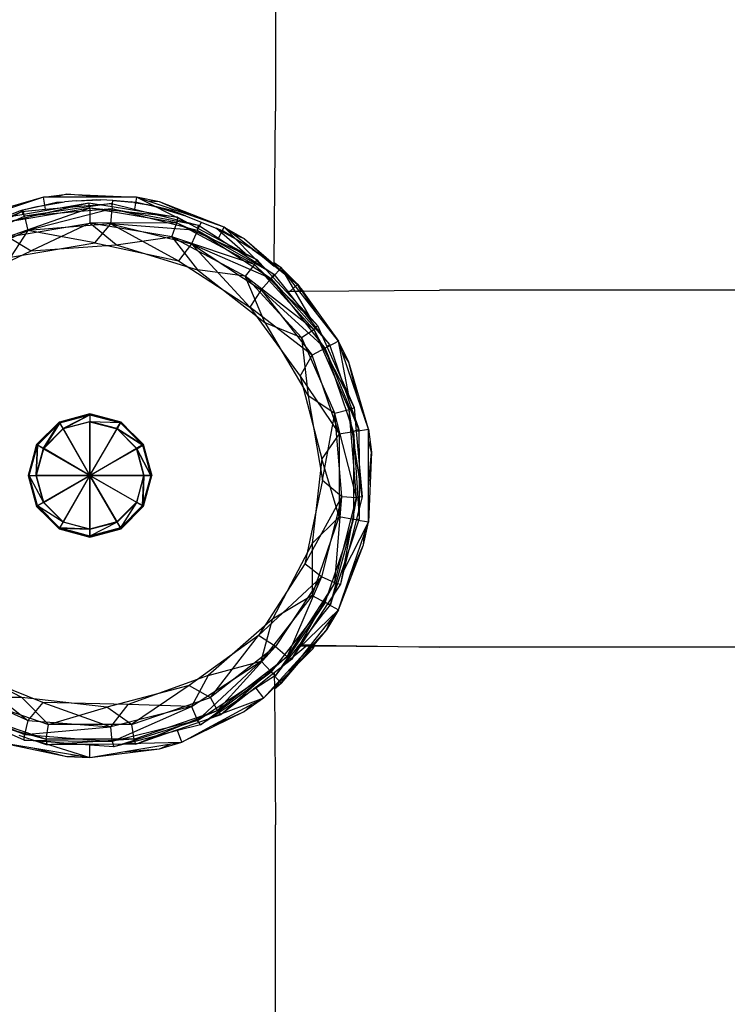
# Model space of a CAD drawing. Units: millimetres. Extents: x 25415 to 34415, y 16 to 10300.
# Drawn here: x 29898 to 30073, y 4385 to 4628 of the extents above; entities that cross this region are included whole.
import ezdxf

# ---------------------------------------------------------------- set-up
doc = ezdxf.new("R2010")
doc.units = ezdxf.units.MM
doc.layers.add('Strefa bezpieczna', color=8, linetype='Continuous')
doc.dimstyles.get("Standard").update_dxf_attribs({"dimtxt": 180, "dimasz": 200, "dimexe": 0.18, "dimexo": 0.0625, "dimgap": 200, "dimtad": 0, "dimtih": 1, "dimtoh": 1, "dimlfac": 0.001, "dimzin": 0, "dimdsep": 46, "dimtxsty": 'Standard', "dimcen": 0.09, "dimse1": 1, "dimse2": 1, "dimadec": 0, "dimazin": 0, "dimtfac": 1, "dimtdec": 4, "dimtofl": 0, "dimtmove": 0, "dimatfit": 3, "dimfxl": 1, "dimtolj": 1, "dimtzin": 0, "dimarcsym": 0})

# ---------------------------------------------------------------- blocks, each defined once
blk = doc.blocks.new('*D118')
at = {"layer": 'Defpoints', "color": 0}
for p in [(31633.34, 9500.51), (28193.39, 4517.45), (31633.34, 4517.45)]:
    blk.add_point(p, dxfattribs=at)
at = {"layer": 'Strefa bezpieczna', "color": 0, "lineweight": -2}
for p, q in [((28393.39, 9500.51), (29443.37, 9500.51)), ((31433.34, 9500.51), (30383.37, 9500.51))]:
    blk.add_line(p, q, dxfattribs=at)
at = {"layer": 'Strefa bezpieczna', "color": 0}
for points in [[(28393.39, 9533.84), (28393.39, 9467.17), (28193.39, 9500.51)], [(31433.34, 9467.17), (31433.34, 9533.84), (31633.34, 9500.51)]]:
    blk.add_solid(points, dxfattribs=at)
at = {"layer": 'Strefa bezpieczna', "color": 0, "insert": (29913.37, 9500.51), "char_height": 180, "attachment_point": 5}
blk.add_mtext('\\A1;3.44', dxfattribs=at)
blk = doc.blocks.new('*D121')
at = {"layer": 'Defpoints', "color": 0}
for p in [(34415.23, 10182.36), (25415.23, 4515.78), (34415.23, 4515.78)]:
    blk.add_point(p, dxfattribs=at)
at = {"layer": 'Strefa bezpieczna', "color": 0, "lineweight": -2}
for p, q in [((25615.23, 10182.36), (29475.23, 10182.36)), ((34215.23, 10182.36), (30355.23, 10182.36))]:
    blk.add_line(p, q, dxfattribs=at)
at = {"layer": 'Strefa bezpieczna', "color": 0}
for points in [[(25615.23, 10215.7), (25615.23, 10149.03), (25415.23, 10182.36)], [(34215.23, 10149.03), (34215.23, 10215.7), (34415.23, 10182.36)]]:
    blk.add_solid(points, dxfattribs=at)
at = {"layer": 'Strefa bezpieczna', "color": 0, "insert": (29915.23, 10182.36), "char_height": 180, "attachment_point": 5}
blk.add_mtext('\\A1;9.00', dxfattribs=at)

msp = doc.modelspace()

# ---------------------------------------------------------------- linework, layer by layer
for p, q in [((29961.061, 4659.248), (29961.061, 4605.898)), ((29960.768, 4568.329), (29961.061, 4605.898)), ((29903.751, 4584.628), (29887.211, 4579.748)), ((29903.751, 4584.628), (29895.855, 4581.924)), ((29903.751, 4584.628), (29909.491, 4585.358)), ((29904.247, 4581.602), (29903.751, 4584.628)), ((29906.592, 4584.628), (29903.751, 4584.628)), ((29909.491, 4585.358), (29906.592, 4584.628)), ((29918.06, 4584.628), (29906.592, 4584.628)), ((29918.06, 4584.628), (29909.491, 4585.358)), ((29909.491, 4585.358), (29926.731, 4584.628)), ((29926.731, 4584.628), (29918.06, 4584.628)), ((29926.731, 4584.628), (29926.237, 4581.618)), ((29938.881, 4578.466), (29926.731, 4584.628)), ((29932.381, 4583.408), (29926.731, 4584.628)), ((29929.598, 4583.645), (29926.731, 4584.628)), ((29893.751, 4578.278), (29914.991, 4583.198)), ((29915.231, 4581.848), (29893.751, 4578.278)), ((29915.231, 4581.848), (29894.971, 4574.798)), ((29898.623, 4581.422), (29902.444, 4582.288)), ((29902.444, 4582.288), (29898.637, 4581.364)), ((29898.865, 4580.423), (29914.991, 4583.198)), ((29920.541, 4583.038), (29899.021, 4579.868)), ((29902.444, 4582.288), (29902.723, 4582.338)), ((29902.723, 4582.338), (29908.967, 4583.463)), ((29902.723, 4582.338), (29906.991, 4583.318)), ((29904.247, 4581.602), (29920.541, 4583.038)), ((29906.991, 4583.318), (29908.967, 4583.463)), ((29911.821, 4583.673), (29908.967, 4583.463)), ((29911.821, 4583.673), (29911.856, 4583.675)), ((29911.856, 4583.675), (29916.901, 4584.048)), ((29911.856, 4583.675), (29917.89, 4583.975)), ((29915.231, 4581.848), (29914.991, 4583.198)), ((29914.991, 4583.198), (29920.738, 4582.256)), ((29915.231, 4581.848), (29915.231, 4578.188)), ((29936.721, 4578.278), (29915.231, 4581.848)), ((29936.841, 4579.618), (29915.231, 4581.848)), ((29916.901, 4584.048), (29917.89, 4583.975)), ((29920.853, 4583.758), (29917.89, 4583.975)), ((29920.541, 4583.038), (29920.691, 4581.698)), ((29920.541, 4583.038), (29926.237, 4581.618)), ((29920.738, 4582.256), (29920.853, 4583.758)), ((29920.738, 4582.256), (29936.841, 4579.618)), ((29925.501, 4583.35), (29920.853, 4583.758)), ((29920.853, 4583.758), (29923.841, 4583.538)), ((29923.841, 4583.538), (29925.501, 4583.35)), ((29923.841, 4583.538), (29925.412, 4583.423)), ((29926.104, 4583.3), (29925.412, 4583.423)), ((29925.412, 4583.423), (29926.851, 4583.318)), ((29926.104, 4583.3), (29925.501, 4583.35)), ((29926.104, 4583.3), (29929.233, 4582.744)), ((29926.851, 4583.318), (29929.98, 4582.611)), ((29931.607, 4582.175), (29929.233, 4582.744)), ((29929.98, 4582.611), (29929.233, 4582.744)), ((29932.381, 4583.408), (29929.598, 4583.645)), ((29940.156, 4580.025), (29929.598, 4583.645)), ((29929.98, 4582.611), (29930.705, 4582.448)), ((29930.705, 4582.448), (29931.607, 4582.175)), ((29934.179, 4581.664), (29930.705, 4582.448)), ((29931.607, 4582.175), (29938.885, 4579.996)), ((29948.431, 4577.188), (29932.381, 4583.408)), ((29940.156, 4580.025), (29932.381, 4583.408)), ((29879.101, 4571.078), (29898.411, 4581.088)), ((29879.101, 4571.078), (29899.021, 4579.868)), ((29897.985, 4581.208), (29893.909, 4579.57)), ((29893.909, 4579.57), (29898.865, 4580.423)), ((29895.438, 4579.763), (29898.411, 4581.088)), ((29897.985, 4581.208), (29898.381, 4581.368)), ((29897.985, 4581.208), (29898.637, 4581.364)), ((29898.381, 4581.368), (29898.623, 4581.422)), ((29898.411, 4581.088), (29904.247, 4581.602)), ((29899.021, 4579.868), (29898.411, 4581.088)), ((29898.623, 4581.422), (29898.637, 4581.364)), ((29898.637, 4581.364), (29898.865, 4580.423)), ((29920.691, 4581.698), (29899.021, 4579.868)), ((29899.021, 4579.868), (29899.911, 4576.328)), ((29920.691, 4581.698), (29899.911, 4576.328)), ((29920.391, 4578.038), (29920.691, 4581.698)), ((29920.691, 4581.698), (29942.081, 4577.668)), ((29941.781, 4576.328), (29920.691, 4581.698)), ((29926.237, 4581.618), (29938.881, 4578.466)), ((29935.319, 4581.285), (29934.179, 4581.664)), ((29934.179, 4581.664), (29935.491, 4581.368)), ((29936.24, 4581.065), (29935.319, 4581.285)), ((29937.408, 4580.592), (29935.319, 4581.285)), ((29938.885, 4579.996), (29935.319, 4581.285)), ((29935.491, 4581.368), (29936.24, 4581.065)), ((29936.24, 4581.065), (29937.408, 4580.592)), ((29936.841, 4579.618), (29936.721, 4578.278)), ((29936.841, 4579.618), (29942.008, 4576.867)), ((29937.408, 4580.592), (29938.885, 4579.996)), ((29938.885, 4579.996), (29942.741, 4578.437)), ((29948.431, 4577.188), (29940.156, 4580.025)), ((29894.971, 4574.798), (29915.231, 4578.188)), ((29920.391, 4578.038), (29899.911, 4576.328)), ((29915.231, 4578.188), (29900.711, 4571.318)), ((29936.721, 4578.278), (29915.231, 4578.188)), ((29935.501, 4574.798), (29915.231, 4578.188)), ((29921.701, 4572.848), (29915.231, 4578.188)), ((29916.421, 4573.278), (29920.391, 4578.038)), ((29920.391, 4578.038), (29940.311, 4573.038)), ((29920.391, 4578.038), (29937.081, 4568.878)), ((29941.781, 4576.328), (29920.391, 4578.038)), ((29935.501, 4574.798), (29936.721, 4578.278)), ((29936.721, 4578.278), (29955.881, 4567.908)), ((29936.721, 4578.278), (29956.491, 4569.158)), ((29938.881, 4578.466), (29942.081, 4577.668)), ((29941.781, 4576.328), (29942.081, 4577.668)), ((29942.741, 4578.437), (29942.008, 4576.867)), ((29942.008, 4576.867), (29953.625, 4570.683)), ((29942.081, 4577.668), (29946.995, 4574.48)), ((29942.741, 4578.437), (29946.164, 4577.053)), ((29946.164, 4577.053), (29946.54, 4576.848)), ((29946.164, 4577.053), (29946.426, 4576.947)), ((29946.54, 4576.848), (29946.426, 4576.947)), ((29950.379, 4574.854), (29946.426, 4576.947)), ((29946.426, 4576.947), (29946.666, 4576.85)), ((29953.625, 4570.683), (29946.54, 4576.848)), ((29946.54, 4576.848), (29951.519, 4574.137)), ((29950.379, 4574.854), (29946.666, 4576.85)), ((29946.666, 4576.85), (29947.451, 4576.533)), ((29946.995, 4574.48), (29948.431, 4577.188)), ((29948.431, 4577.188), (29958.049, 4567.309)), ((29948.431, 4577.188), (29953.411, 4574.258)), ((29950.637, 4575.465), (29948.431, 4577.188)), ((29881.111, 4568.028), (29899.911, 4576.328)), ((29894.971, 4574.798), (29900.711, 4571.318)), ((29899.911, 4576.328), (29895.571, 4569.738)), ((29916.421, 4573.278), (29899.911, 4576.328)), ((29921.701, 4572.848), (29935.501, 4574.798)), ((29955.881, 4567.908), (29935.501, 4574.798)), ((29935.501, 4574.798), (29953.561, 4565.038)), ((29935.501, 4574.798), (29941.851, 4566.648)), ((29941.781, 4576.328), (29940.311, 4573.038)), ((29941.781, 4576.328), (29960.001, 4564.488)), ((29960.701, 4565.588), (29941.781, 4576.328)), ((29946.995, 4574.48), (29958.049, 4567.309)), ((29949.881, 4575.168), (29947.451, 4576.533)), ((29947.451, 4576.533), (29948.181, 4576.238)), ((29948.181, 4576.238), (29949.881, 4575.168)), ((29949.881, 4575.168), (29950.379, 4574.854)), ((29950.379, 4574.854), (29951.519, 4574.137)), ((29953.411, 4574.258), (29950.637, 4575.465)), ((29960.082, 4568.088), (29950.637, 4575.465)), ((29895.571, 4569.738), (29916.421, 4573.278)), ((29900.711, 4571.318), (29921.701, 4572.848)), ((29916.421, 4573.278), (29937.081, 4568.878)), ((29921.701, 4572.848), (29941.851, 4566.648)), ((29940.311, 4573.038), (29937.081, 4568.878)), ((29954.781, 4557.408), (29940.311, 4573.038)), ((29940.311, 4573.038), (29960.001, 4564.488)), ((29940.311, 4573.038), (29957.531, 4561.678)), ((29951.519, 4574.137), (29954.732, 4572.114)), ((29960.082, 4568.088), (29953.411, 4574.258)), ((29953.411, 4574.258), (29966.561, 4563.028)), ((29957.278, 4570.325), (29954.732, 4572.114)), ((29955.431, 4571.674), (29954.732, 4572.114)), ((29881.541, 4562.288), (29900.711, 4571.318)), ((29953.625, 4570.683), (29956.491, 4569.158)), ((29955.431, 4571.674), (29956.061, 4571.228)), ((29955.431, 4571.674), (29956.059, 4571.279)), ((29956.059, 4571.279), (29956.061, 4571.228)), ((29956.059, 4571.279), (29956.331, 4571.108)), ((29956.061, 4571.228), (29956.611, 4570.868)), ((29956.061, 4571.228), (29957.278, 4570.325)), ((29956.331, 4571.108), (29956.611, 4570.868)), ((29957.278, 4570.325), (29956.611, 4570.868)), ((29960.761, 4567.448), (29957.278, 4570.325)), ((29937.081, 4568.878), (29954.781, 4557.408)), ((29955.881, 4567.908), (29953.561, 4565.038)), ((29955.881, 4567.908), (29956.491, 4569.158)), ((29970.531, 4551.908), (29955.881, 4567.908)), ((29971.511, 4552.858), (29955.881, 4567.908)), ((29956.491, 4569.158), (29960.459, 4564.852)), ((29958.049, 4567.309), (29960.701, 4565.588)), ((29966.561, 4563.028), (29960.082, 4568.088)), ((29960.761, 4567.448), (29960.767, 4568.23)), ((29960.767, 4568.23), (29960.768, 4568.329)), ((29962.481, 4567.108), (29960.767, 4568.23)), ((29962.481, 4567.108), (29960.768, 4568.329)), ((29941.851, 4566.648), (29958.451, 4553.588)), ((29953.561, 4565.038), (29941.851, 4566.648)), ((29970.531, 4551.908), (29953.561, 4565.038)), ((29958.451, 4553.588), (29953.561, 4565.038)), ((29967.481, 4549.898), (29953.561, 4565.038)), ((29960.701, 4565.588), (29960.001, 4564.488)), ((29960.459, 4564.852), (29962.481, 4567.108)), ((29960.459, 4564.852), (29969.398, 4555.151)), ((29960.701, 4565.588), (29964.032, 4561.343)), ((29962.481, 4567.108), (29969.398, 4555.151)), ((29962.481, 4567.108), (29966.631, 4563.018)), ((29964.212, 4564.893), (29962.481, 4567.108)), ((29966.631, 4563.018), (29964.212, 4564.893)), ((29971.526, 4555.534), (29964.212, 4564.893)), ((29957.531, 4561.678), (29960.001, 4564.488)), ((29973.361, 4547.278), (29960.001, 4564.488)), ((29960.001, 4564.488), (29974.401, 4548.128)), ((29966.561, 4563.028), (29964.687, 4561.348)), ((29967.344, 4561.366), (29966.561, 4563.028)), ((29967.649, 4561.368), (29966.561, 4563.028)), ((29967.973, 4561.371), (29966.561, 4563.028)), ((29966.631, 4563.018), (29976.641, 4548.988)), ((29971.526, 4555.534), (29966.631, 4563.018)), ((29957.531, 4561.678), (29954.781, 4557.408)), ((29973.361, 4547.278), (29957.531, 4561.678)), ((29957.531, 4561.678), (29970.131, 4545.568)), ((29964.032, 4561.343), (29964.687, 4561.348)), ((29964.032, 4561.343), (29967.365, 4557.094)), ((29964.687, 4561.348), (29967.344, 4561.366)), ((29967.344, 4561.366), (29967.649, 4561.368)), ((29967.649, 4561.368), (29967.973, 4561.371)), ((29967.973, 4561.371), (30001.621, 4561.608)), ((30113.801, 4561.608), (30001.621, 4561.608)), ((29954.781, 4557.408), (29967.171, 4540.318)), ((29970.131, 4545.568), (29954.781, 4557.408)), ((29967.365, 4557.094), (29967.46, 4556.974)), ((29967.46, 4556.974), (29973.454, 4549.335)), ((29969.398, 4555.151), (29971.511, 4552.858)), ((29976.641, 4548.988), (29971.526, 4555.534)), ((29958.451, 4553.588), (29967.481, 4549.898)), ((29958.451, 4553.588), (29969.191, 4535.438)), ((29971.511, 4552.858), (29970.531, 4551.908)), ((29971.511, 4552.858), (29973.89, 4547.519)), ((29967.481, 4549.898), (29970.531, 4551.908)), ((29970.531, 4551.908), (29979.321, 4531.988)), ((29970.531, 4551.908), (29980.541, 4532.598)), ((29967.481, 4549.898), (29975.781, 4531.098)), ((29967.481, 4549.898), (29969.191, 4535.438)), ((29973.361, 4547.278), (29974.401, 4548.128)), ((29973.454, 4549.335), (29974.401, 4548.128)), ((29976.641, 4548.988), (29973.89, 4547.519)), ((29974.401, 4548.128), (29974.655, 4547.396)), ((29979.216, 4535.571), (29976.641, 4548.988)), ((29979.201, 4543.798), (29976.641, 4548.988)), ((29977.558, 4546.31), (29976.641, 4548.988)), ((29967.171, 4540.318), (29970.131, 4545.568)), ((29973.361, 4547.278), (29970.131, 4545.568)), ((29976.811, 4526.038), (29970.131, 4545.568)), ((29980.411, 4526.648), (29973.361, 4547.278)), ((29981.701, 4527.138), (29973.361, 4547.278)), ((29973.89, 4547.519), (29979.216, 4535.571)), ((29974.655, 4547.396), (29978.138, 4537.381)), ((29979.201, 4543.798), (29977.558, 4546.31)), ((29981.377, 4535.154), (29977.558, 4546.31)), ((29984.081, 4527.258), (29979.201, 4543.798)), ((29981.377, 4535.154), (29979.201, 4543.798)), ((29967.171, 4540.318), (29976.811, 4526.038)), ((29967.171, 4540.318), (29972.511, 4519.928)), ((29978.138, 4537.381), (29979.971, 4532.112)), ((29979.216, 4535.571), (29980.541, 4532.598)), ((29975.781, 4531.098), (29969.191, 4535.438)), ((29969.191, 4535.438), (29972.731, 4514.588)), ((29984.081, 4527.258), (29981.377, 4535.154)), ((29915.231, 4531.038), (29907.661, 4528.968)), ((29907.661, 4528.968), (29915.231, 4530.918)), ((29915.231, 4531.008), (29907.671, 4528.968)), ((29907.671, 4528.898), (29915.231, 4531.008)), ((29915.231, 4530.948), (29907.671, 4528.898)), ((29907.721, 4528.848), (29915.231, 4530.918)), ((29907.721, 4528.848), (29915.231, 4530.798)), ((29907.791, 4528.778), (29915.231, 4530.948)), ((29907.791, 4528.778), (29915.231, 4530.798)), ((29915.231, 4530.798), (29908.611, 4527.378)), ((29908.641, 4527.288), (29915.231, 4530.798)), ((29915.231, 4531.038), (29915.231, 4530.918)), ((29922.831, 4528.968), (29915.231, 4531.038)), ((29922.921, 4528.968), (29915.231, 4531.008)), ((29915.231, 4530.948), (29915.231, 4531.008)), ((29922.921, 4528.968), (29915.231, 4530.948)), ((29915.231, 4530.948), (29922.801, 4528.898)), ((29915.231, 4530.948), (29915.231, 4530.798)), ((29915.231, 4530.798), (29915.231, 4530.918)), ((29922.831, 4528.968), (29915.231, 4530.918)), ((29915.231, 4530.798), (29922.801, 4528.898)), ((29915.231, 4530.798), (29922.801, 4528.778)), ((29915.231, 4530.798), (29915.231, 4529.058)), ((29915.231, 4530.798), (29922.831, 4528.968)), ((29915.231, 4530.798), (29915.231, 4529.088)), ((29915.231, 4530.798), (29922.741, 4528.848)), ((29972.731, 4514.588), (29975.781, 4531.098)), ((29979.321, 4531.988), (29975.781, 4531.098)), ((29977.491, 4510.618), (29975.781, 4531.098)), ((29981.151, 4510.318), (29975.781, 4531.098)), ((29979.321, 4531.988), (29980.541, 4532.598)), ((29981.151, 4510.318), (29979.321, 4531.988)), ((29982.491, 4510.468), (29979.321, 4531.988)), ((29979.971, 4532.112), (29981.502, 4527.709)), ((29980.541, 4532.598), (29981.055, 4526.761)), ((29907.631, 4528.968), (29902.041, 4523.468)), ((29907.671, 4528.968), (29902.051, 4523.378)), ((29902.111, 4523.348), (29907.631, 4528.968)), ((29907.671, 4528.968), (29902.171, 4523.348)), ((29902.171, 4523.348), (29907.671, 4528.898)), ((29902.231, 4523.348), (29907.631, 4528.968)), ((29902.231, 4523.348), (29907.721, 4528.848)), ((29902.291, 4523.288), (29907.671, 4528.898)), ((29902.291, 4523.288), (29907.791, 4528.778)), ((29903.721, 4522.498), (29907.721, 4528.848)), ((29907.791, 4528.778), (29903.761, 4522.398)), ((29907.661, 4528.968), (29907.631, 4528.968)), ((29907.661, 4528.968), (29907.721, 4528.848)), ((29907.671, 4528.968), (29907.671, 4528.898)), ((29907.791, 4528.778), (29907.671, 4528.898)), ((29908.611, 4527.378), (29907.721, 4528.848)), ((29907.791, 4528.778), (29908.641, 4527.288)), ((29908.611, 4527.378), (29915.231, 4529.088)), ((29915.231, 4529.058), (29908.641, 4527.288)), ((29915.231, 4529.088), (29922.741, 4528.848)), ((29915.231, 4515.778), (29915.231, 4529.088)), ((29921.881, 4527.378), (29915.231, 4529.088)), ((29922.801, 4528.778), (29915.231, 4529.058)), ((29915.231, 4529.058), (29921.951, 4527.288)), ((29915.231, 4529.058), (29915.231, 4515.778)), ((29921.881, 4527.378), (29922.741, 4528.848)), ((29922.801, 4528.778), (29921.951, 4527.288)), ((29922.831, 4528.968), (29922.741, 4528.848)), ((29922.741, 4528.848), (29928.381, 4523.348)), ((29922.741, 4528.848), (29928.231, 4523.348)), ((29922.921, 4528.968), (29922.801, 4528.898)), ((29922.801, 4528.898), (29928.421, 4523.378)), ((29922.801, 4528.778), (29922.801, 4528.898)), ((29922.801, 4528.778), (29928.301, 4523.288)), ((29922.801, 4528.778), (29928.421, 4523.378)), ((29922.831, 4528.968), (29922.861, 4528.968)), ((29928.441, 4523.468), (29922.861, 4528.968)), ((29922.861, 4528.968), (29928.381, 4523.348)), ((29928.421, 4523.378), (29922.921, 4528.968)), ((29908.611, 4527.378), (29903.721, 4522.498)), ((29903.761, 4522.398), (29908.641, 4527.288)), ((29908.611, 4527.378), (29915.231, 4515.778)), ((29915.231, 4515.778), (29908.641, 4527.288)), ((29921.881, 4527.378), (29915.231, 4515.778)), ((29915.231, 4515.778), (29921.951, 4527.288)), ((29921.881, 4527.378), (29926.761, 4522.498)), ((29928.231, 4523.348), (29921.881, 4527.378)), ((29921.951, 4527.288), (29928.301, 4523.288)), ((29926.831, 4522.398), (29921.951, 4527.288)), ((29976.811, 4526.038), (29972.511, 4519.928)), ((29976.811, 4526.038), (29980.411, 4526.648)), ((29976.811, 4526.038), (29976.811, 4505.528)), ((29981.701, 4527.138), (29980.411, 4526.648)), ((29980.411, 4526.648), (29980.411, 4504.918)), ((29980.411, 4526.648), (29981.791, 4505.038)), ((29981.055, 4526.761), (29984.081, 4527.258)), ((29981.055, 4526.761), (29982.491, 4510.468)), ((29981.502, 4527.709), (29981.701, 4527.138)), ((29981.701, 4527.138), (29981.738, 4517.891)), ((29984.081, 4527.258), (29984.811, 4521.518)), ((29984.081, 4524.417), (29984.081, 4527.258)), ((29902.051, 4523.378), (29899.981, 4515.778)), ((29902.041, 4523.468), (29900.001, 4515.778)), ((29902.041, 4523.468), (29900.061, 4515.778)), ((29900.061, 4515.778), (29902.111, 4523.348)), ((29900.101, 4515.778), (29902.051, 4523.378)), ((29902.171, 4523.348), (29900.101, 4515.778)), ((29900.211, 4515.778), (29902.111, 4523.348)), ((29900.211, 4515.778), (29902.231, 4523.348)), ((29900.221, 4515.778), (29902.171, 4523.348)), ((29902.231, 4523.348), (29901.951, 4515.778)), ((29902.041, 4523.468), (29902.111, 4523.348)), ((29902.171, 4523.348), (29902.051, 4523.378)), ((29902.231, 4523.348), (29902.111, 4523.348)), ((29902.171, 4523.348), (29902.291, 4523.288)), ((29902.231, 4523.348), (29903.721, 4522.498)), ((29928.231, 4523.348), (29926.761, 4522.498)), ((29928.231, 4523.348), (29928.381, 4523.348)), ((29928.231, 4523.348), (29930.401, 4515.778)), ((29928.231, 4523.348), (29930.241, 4515.778)), ((29928.421, 4523.348), (29928.301, 4523.288)), ((29928.441, 4523.468), (29928.381, 4523.348)), ((29930.401, 4515.778), (29928.381, 4523.348)), ((29928.381, 4523.348), (29930.491, 4515.778)), ((29928.421, 4523.348), (29928.421, 4523.378)), ((29930.491, 4515.778), (29928.421, 4523.348)), ((29928.421, 4523.348), (29930.371, 4515.778)), ((29930.491, 4515.778), (29928.441, 4523.468)), ((29984.811, 4521.518), (29984.081, 4524.417)), ((29984.081, 4512.949), (29984.081, 4524.417)), ((29900.221, 4515.778), (29902.291, 4523.288)), ((29901.931, 4515.778), (29902.291, 4523.288)), ((29903.761, 4522.398), (29901.931, 4515.778)), ((29901.951, 4515.778), (29903.721, 4522.498)), ((29903.761, 4522.398), (29902.291, 4523.288)), ((29915.231, 4515.778), (29903.721, 4522.498)), ((29903.761, 4522.398), (29915.231, 4515.778)), ((29915.231, 4515.778), (29926.761, 4522.498)), ((29926.831, 4522.398), (29915.231, 4515.778)), ((29926.761, 4522.498), (29930.241, 4515.778)), ((29928.531, 4515.778), (29926.761, 4522.498)), ((29926.831, 4522.398), (29928.301, 4523.288)), ((29930.251, 4515.778), (29926.831, 4522.398)), ((29926.831, 4522.398), (29928.541, 4515.778)), ((29928.301, 4523.288), (29930.371, 4515.778)), ((29928.301, 4523.288), (29930.251, 4515.778)), ((29984.081, 4512.949), (29984.811, 4521.518)), ((29984.811, 4521.518), (29984.081, 4504.278)), ((29972.511, 4519.928), (29970.161, 4498.938)), ((29976.811, 4505.528), (29972.511, 4519.928)), ((29981.738, 4517.891), (29981.74, 4517.611)), ((29981.74, 4517.611), (29981.75, 4515.153)), ((29899.981, 4515.778), (29902.051, 4508.148)), ((29899.981, 4515.778), (29900.101, 4515.778)), ((29899.981, 4515.778), (29902.171, 4508.178)), ((29900.001, 4515.778), (29902.041, 4508.218)), ((29900.061, 4515.778), (29900.001, 4515.778)), ((29902.111, 4508.218), (29900.001, 4515.778)), ((29902.231, 4508.338), (29900.061, 4515.778)), ((29900.061, 4515.778), (29902.111, 4508.218)), ((29900.061, 4515.778), (29900.211, 4515.778)), ((29902.171, 4508.178), (29900.101, 4515.778)), ((29902.291, 4508.268), (29900.101, 4515.778)), ((29900.221, 4515.778), (29900.101, 4515.778)), ((29903.721, 4509.188), (29900.211, 4515.778)), ((29902.231, 4508.338), (29900.211, 4515.778)), ((29900.211, 4515.778), (29901.951, 4515.778)), ((29902.291, 4508.268), (29900.221, 4515.778)), ((29900.221, 4515.778), (29901.931, 4515.778)), ((29903.761, 4509.128), (29901.931, 4515.778)), ((29915.231, 4515.778), (29901.931, 4515.778)), ((29901.951, 4515.778), (29903.721, 4509.188)), ((29901.951, 4515.778), (29915.231, 4515.778)), ((29915.231, 4515.778), (29903.721, 4509.188)), ((29903.761, 4509.128), (29915.231, 4515.778)), ((29908.611, 4504.308), (29915.231, 4515.778)), ((29915.231, 4515.778), (29908.641, 4504.248)), ((29915.231, 4515.778), (29928.541, 4515.778)), ((29915.231, 4502.478), (29915.231, 4515.778)), ((29926.831, 4509.128), (29915.231, 4515.778)), ((29915.231, 4515.778), (29921.951, 4504.248)), ((29921.881, 4504.308), (29915.231, 4515.778)), ((29915.231, 4515.778), (29915.231, 4502.478)), ((29928.531, 4515.778), (29915.231, 4515.778)), ((29915.231, 4515.778), (29926.761, 4509.188)), ((29928.531, 4515.778), (29926.761, 4509.188)), ((29926.831, 4509.128), (29928.541, 4515.778)), ((29928.231, 4508.338), (29928.531, 4515.778)), ((29930.241, 4515.778), (29928.231, 4508.338)), ((29928.541, 4515.778), (29928.301, 4508.268)), ((29930.251, 4515.778), (29928.301, 4508.268)), ((29930.401, 4515.778), (29928.381, 4508.218)), ((29930.241, 4515.778), (29928.381, 4508.218)), ((29930.251, 4515.778), (29928.421, 4508.178)), ((29928.421, 4508.178), (29930.371, 4515.778)), ((29928.421, 4508.178), (29930.491, 4515.778)), ((29928.441, 4508.218), (29930.491, 4515.778)), ((29928.441, 4508.218), (29930.401, 4515.778)), ((29928.531, 4515.778), (29930.241, 4515.778)), ((29930.251, 4515.778), (29928.541, 4515.778)), ((29930.401, 4515.778), (29930.241, 4515.778)), ((29930.251, 4515.778), (29930.371, 4515.778)), ((29930.491, 4515.778), (29930.371, 4515.778)), ((29930.401, 4515.778), (29930.491, 4515.778)), ((29972.731, 4514.588), (29968.331, 4493.928)), ((29972.731, 4514.588), (29977.491, 4510.618)), ((29981.75, 4515.153), (29981.78, 4507.738)), ((29984.081, 4504.278), (29984.081, 4512.949)), ((29902.231, 4508.338), (29903.721, 4509.188)), ((29903.761, 4509.128), (29902.291, 4508.268)), ((29908.611, 4504.308), (29903.721, 4509.188)), ((29903.761, 4509.128), (29908.641, 4504.248)), ((29921.881, 4504.308), (29926.761, 4509.188)), ((29926.831, 4509.128), (29921.951, 4504.248)), ((29926.761, 4509.188), (29922.741, 4502.838)), ((29922.801, 4502.778), (29926.831, 4509.128)), ((29928.231, 4508.338), (29926.761, 4509.188)), ((29926.831, 4509.128), (29928.301, 4508.268)), ((29977.491, 4510.618), (29968.331, 4493.928)), ((29977.491, 4510.618), (29972.491, 4490.698)), ((29975.781, 4489.228), (29977.491, 4510.618)), ((29975.781, 4489.228), (29981.151, 4510.318)), ((29981.151, 4510.318), (29977.121, 4488.928)), ((29977.491, 4510.618), (29981.151, 4510.318)), ((29982.491, 4510.468), (29981.071, 4504.772)), ((29982.491, 4510.468), (29981.151, 4510.318)), ((29902.041, 4508.218), (29907.631, 4502.598)), ((29902.041, 4508.218), (29907.661, 4502.718)), ((29902.041, 4508.218), (29902.111, 4508.218)), ((29902.171, 4508.178), (29902.051, 4508.148)), ((29902.051, 4508.148), (29907.671, 4502.568)), ((29907.671, 4502.628), (29902.051, 4508.148)), ((29902.231, 4508.338), (29902.111, 4508.218)), ((29907.721, 4502.838), (29902.111, 4508.218)), ((29907.661, 4502.718), (29902.111, 4508.218)), ((29902.171, 4508.178), (29902.291, 4508.268)), ((29907.791, 4502.778), (29902.171, 4508.178)), ((29902.171, 4508.178), (29907.671, 4502.628)), ((29907.721, 4502.838), (29902.231, 4508.338)), ((29902.231, 4508.338), (29908.611, 4504.308)), ((29907.791, 4502.778), (29902.291, 4508.268)), ((29908.641, 4504.248), (29902.291, 4508.268)), ((29928.231, 4508.338), (29922.741, 4502.838)), ((29928.301, 4508.268), (29922.801, 4502.628)), ((29928.301, 4508.268), (29922.801, 4502.778)), ((29928.421, 4508.148), (29922.801, 4502.628)), ((29928.231, 4508.338), (29922.831, 4502.718)), ((29922.831, 4502.718), (29928.381, 4508.218)), ((29922.861, 4502.598), (29928.441, 4508.218)), ((29928.381, 4508.218), (29922.861, 4502.598)), ((29922.921, 4502.568), (29928.421, 4508.148)), ((29928.231, 4508.338), (29928.381, 4508.218)), ((29928.421, 4508.178), (29928.301, 4508.268)), ((29928.441, 4508.218), (29928.381, 4508.218)), ((29928.421, 4508.178), (29928.421, 4508.148)), ((29981.78, 4507.738), (29981.787, 4505.914)), ((29908.611, 4504.308), (29907.721, 4502.838)), ((29907.791, 4502.778), (29908.641, 4504.248)), ((29908.611, 4504.308), (29915.231, 4502.478)), ((29915.231, 4502.478), (29908.641, 4504.248)), ((29921.881, 4504.308), (29915.231, 4502.478)), ((29921.951, 4504.248), (29915.231, 4500.768)), ((29915.231, 4502.478), (29921.951, 4504.248)), ((29921.881, 4504.308), (29922.741, 4502.838)), ((29922.801, 4502.778), (29921.951, 4504.248)), ((29970.131, 4486.118), (29976.811, 4505.528)), ((29970.161, 4498.938), (29976.811, 4505.528)), ((29973.361, 4484.408), (29980.411, 4504.918)), ((29974.681, 4483.918), (29980.411, 4504.918)), ((29980.411, 4504.918), (29976.811, 4505.528)), ((29981.071, 4504.772), (29977.919, 4492.128)), ((29977.919, 4492.128), (29984.081, 4504.278)), ((29981.791, 4505.038), (29979.517, 4498.284)), ((29980.411, 4504.918), (29981.791, 4505.038)), ((29984.081, 4504.278), (29981.071, 4504.772)), ((29981.787, 4505.914), (29981.791, 4505.038)), ((29982.861, 4498.628), (29984.081, 4504.278)), ((29983.098, 4501.411), (29984.081, 4504.278)), ((29907.661, 4502.718), (29907.631, 4502.598)), ((29907.631, 4502.598), (29915.231, 4500.528)), ((29915.231, 4500.648), (29907.631, 4502.598)), ((29907.661, 4502.718), (29907.721, 4502.838)), ((29915.231, 4500.768), (29907.661, 4502.718)), ((29907.661, 4502.718), (29915.231, 4500.648)), ((29907.791, 4502.778), (29907.671, 4502.628)), ((29915.231, 4500.608), (29907.671, 4502.628)), ((29915.231, 4500.768), (29907.671, 4502.628)), ((29907.671, 4502.568), (29907.671, 4502.628)), ((29907.671, 4502.568), (29915.231, 4500.518)), ((29907.671, 4502.568), (29915.231, 4500.608)), ((29915.231, 4500.768), (29907.721, 4502.838)), ((29915.231, 4502.478), (29907.721, 4502.838)), ((29907.791, 4502.778), (29915.231, 4502.478)), ((29915.231, 4500.768), (29907.791, 4502.778)), ((29922.741, 4502.838), (29915.231, 4500.648)), ((29922.741, 4502.838), (29915.231, 4500.768)), ((29922.801, 4502.778), (29915.231, 4500.608)), ((29922.801, 4502.778), (29915.231, 4500.768)), ((29915.231, 4500.528), (29922.831, 4502.718)), ((29922.831, 4502.718), (29915.231, 4500.648)), ((29915.231, 4500.608), (29922.801, 4502.628)), ((29922.801, 4502.628), (29915.231, 4500.518)), ((29915.231, 4500.528), (29922.861, 4502.598)), ((29915.231, 4500.518), (29922.921, 4502.568)), ((29915.231, 4502.478), (29915.231, 4500.768)), ((29915.231, 4500.768), (29915.231, 4502.478)), ((29922.831, 4502.718), (29922.741, 4502.838)), ((29922.801, 4502.778), (29922.801, 4502.628)), ((29922.921, 4502.568), (29922.801, 4502.628)), ((29922.831, 4502.718), (29922.861, 4502.598)), ((29979.478, 4490.853), (29983.098, 4501.411)), ((29982.861, 4498.628), (29983.098, 4501.411)), ((29915.231, 4500.608), (29915.231, 4500.768)), ((29915.231, 4500.768), (29915.231, 4500.648)), ((29915.231, 4500.528), (29915.231, 4500.648)), ((29915.231, 4500.608), (29915.231, 4500.518)), ((29970.161, 4498.938), (29960.361, 4480.258)), ((29970.161, 4498.938), (29970.131, 4486.118)), ((29976.641, 4482.578), (29982.861, 4498.628)), ((29979.517, 4498.284), (29978.873, 4496.371)), ((29979.478, 4490.853), (29982.861, 4498.628)), ((29978.873, 4496.371), (29976.153, 4488.29)), ((29968.331, 4493.928), (29956.861, 4476.228)), ((29972.491, 4490.698), (29968.331, 4493.928)), ((29977.919, 4492.128), (29977.121, 4488.928)), ((29956.861, 4476.228), (29972.491, 4490.698)), ((29972.491, 4490.698), (29961.131, 4473.478)), ((29972.491, 4490.698), (29963.941, 4471.008)), ((29975.781, 4489.228), (29963.941, 4471.008)), ((29965.041, 4470.308), (29975.781, 4489.228)), ((29975.781, 4489.228), (29972.491, 4490.698)), ((29975.781, 4489.228), (29977.121, 4488.928)), ((29976.641, 4482.578), (29979.478, 4490.853)), ((29977.121, 4488.928), (29973.933, 4484.014)), ((29976.153, 4488.29), (29975.043, 4484.993)), ((29970.131, 4486.118), (29957.531, 4469.888)), ((29973.361, 4484.408), (29960.001, 4467.198)), ((29970.131, 4486.118), (29960.361, 4480.258)), ((29973.361, 4484.408), (29961.101, 4466.348)), ((29970.131, 4486.118), (29973.361, 4484.408)), ((29974.681, 4483.918), (29973.361, 4484.408)), ((29975.043, 4484.993), (29974.681, 4483.918)), ((29973.933, 4484.014), (29966.762, 4472.96)), ((29976.641, 4482.578), (29966.762, 4472.96)), ((29973.629, 4482.557), (29972.915, 4481.633)), ((29974.681, 4483.918), (29973.629, 4482.557)), ((29976.641, 4482.578), (29973.711, 4477.598)), ((29973.933, 4484.014), (29976.641, 4482.578)), ((29974.918, 4480.372), (29976.641, 4482.578)), ((29960.361, 4480.258), (29944.461, 4466.348)), ((29957.531, 4469.888), (29960.361, 4480.258)), ((29967.541, 4470.927), (29974.918, 4480.372)), ((29972.915, 4481.633), (29969.927, 4477.768)), ((29973.711, 4477.598), (29974.918, 4480.372)), ((29973.711, 4477.598), (29962.481, 4464.448)), ((29967.541, 4470.927), (29973.711, 4477.598)), ((29969.58, 4477.318), (29969.22, 4476.852)), ((29969.832, 4477.644), (29969.58, 4477.318)), ((29969.927, 4477.768), (29969.832, 4477.644)), ((29956.861, 4476.228), (29939.771, 4463.838)), ((29945.021, 4460.878), (29956.861, 4476.228)), ((29961.131, 4473.478), (29956.861, 4476.228)), ((29969.125, 4476.73), (29967.079, 4474.082)), ((29969.22, 4476.852), (29969.125, 4476.73)), ((29961.131, 4473.478), (29945.021, 4460.878)), ((29946.731, 4457.648), (29961.131, 4473.478)), ((29958.111, 4460.728), (29970.311, 4472.938)), ((29961.131, 4473.478), (29963.941, 4471.008)), ((29966.684, 4473.571), (29963.268, 4469.151)), ((29963.268, 4469.151), (29968.614, 4473.556)), ((29963.903, 4467.057), (29969.842, 4473.546)), ((29963.903, 4467.057), (29970.311, 4472.938)), ((29966.762, 4472.96), (29965.041, 4470.308)), ((29966.966, 4473.937), (29966.684, 4473.571)), ((29968.614, 4473.556), (29966.684, 4473.571)), ((29967.079, 4474.082), (29966.966, 4473.937)), ((29966.966, 4473.937), (29969.03, 4473.899)), ((29968.614, 4473.556), (29969.03, 4473.899)), ((29969.842, 4473.546), (29968.614, 4473.556)), ((29969.03, 4473.899), (29970.145, 4473.878)), ((29969.842, 4473.546), (29970.145, 4473.878)), ((29970.636, 4473.54), (29969.842, 4473.546)), ((29970.145, 4473.878), (29970.812, 4473.866)), ((29970.311, 4472.938), (29970.732, 4473.54)), ((29970.311, 4472.938), (29970.636, 4473.54)), ((29970.636, 4473.54), (29970.812, 4473.866)), ((29970.732, 4473.54), (29970.636, 4473.54)), ((29970.732, 4473.54), (29970.958, 4473.863)), ((30001.621, 4473.298), (29970.732, 4473.54)), ((29970.812, 4473.866), (29970.958, 4473.863)), ((29970.958, 4473.863), (30001.621, 4473.298)), ((30054.971, 4473.298), (30001.621, 4473.298)), ((30113.801, 4473.298), (30054.971, 4473.298)), ((29898.391, 4460.848), (29879.711, 4470.648)), ((29940.311, 4458.658), (29957.531, 4469.888)), ((29941.781, 4455.238), (29957.531, 4469.888)), ((29944.461, 4466.348), (29957.531, 4469.888)), ((29946.731, 4457.648), (29963.941, 4471.008)), ((29963.941, 4471.008), (29947.581, 4456.608)), ((29960.001, 4467.198), (29957.531, 4469.888)), ((29965.041, 4470.308), (29960.796, 4466.977)), ((29962.481, 4464.448), (29967.541, 4470.927)), ((29965.041, 4470.308), (29963.941, 4471.008)), ((29903.541, 4459.628), (29884.011, 4467.568)), ((29884.011, 4467.568), (29899.911, 4455.238)), ((29963.268, 4469.151), (29961.101, 4466.348)), ((29944.461, 4466.348), (29924.661, 4459.138)), ((29944.461, 4466.348), (29940.311, 4458.658)), ((29941.781, 4455.238), (29960.001, 4467.198)), ((29942.571, 4454.138), (29960.001, 4467.198)), ((29961.101, 4466.348), (29956.253, 4463.154)), ((29960.796, 4466.977), (29956.547, 4463.643)), ((29958.111, 4460.728), (29963.903, 4467.057)), ((29960.001, 4467.198), (29961.101, 4466.348)), ((29960.796, 4466.977), (29960.801, 4466.322)), ((29962.481, 4464.448), (29960.801, 4466.322)), ((29960.801, 4466.322), (29960.819, 4463.665)), ((29899.911, 4455.238), (29881.111, 4463.538)), ((29939.771, 4463.838), (29919.381, 4458.498)), ((29939.771, 4463.838), (29925.491, 4454.198)), ((29939.771, 4463.838), (29945.021, 4460.878)), ((29956.253, 4463.154), (29945.331, 4455.956)), ((29956.427, 4463.549), (29948.788, 4457.555)), ((29956.253, 4463.154), (29958.111, 4460.728)), ((29956.547, 4463.643), (29956.427, 4463.549)), ((29960.819, 4463.665), (29962.481, 4464.448)), ((29960.819, 4463.665), (29960.822, 4463.36)), ((29960.822, 4463.36), (29962.481, 4464.448)), ((29960.822, 4463.36), (29960.824, 4463.036)), ((29960.824, 4463.036), (29962.481, 4464.448)), ((29960.824, 4463.036), (29961.061, 4429.388)), ((29879.101, 4460.488), (29899.021, 4451.698)), ((29898.391, 4460.848), (29885.571, 4460.878)), ((29885.571, 4460.878), (29904.981, 4454.198)), ((29898.391, 4460.848), (29904.981, 4454.198)), ((29919.381, 4458.498), (29898.391, 4460.848)), ((29925.491, 4454.198), (29945.021, 4460.878)), ((29946.731, 4457.648), (29945.021, 4460.878)), ((29958.111, 4460.728), (29945.331, 4455.956)), ((29958.111, 4460.728), (29953.411, 4457.428)), ((29955.447, 4459.296), (29958.111, 4460.728)), ((29899.021, 4451.698), (29878.611, 4459.268)), ((29883.861, 4457.648), (29904.371, 4450.598)), ((29903.541, 4459.628), (29899.911, 4455.238)), ((29903.541, 4459.628), (29920.391, 4453.648)), ((29924.661, 4459.138), (29903.541, 4459.628)), ((29904.981, 4454.198), (29919.381, 4458.498)), ((29925.491, 4454.198), (29919.381, 4458.498)), ((29920.391, 4453.648), (29924.661, 4459.138)), ((29940.311, 4458.658), (29920.391, 4453.648)), ((29920.691, 4449.988), (29940.311, 4458.658)), ((29940.311, 4458.658), (29924.661, 4459.138)), ((29926.101, 4450.598), (29946.731, 4457.648)), ((29926.591, 4449.308), (29946.731, 4457.648)), ((29940.311, 4458.658), (29941.781, 4455.238)), ((29945.391, 4453.892), (29955.447, 4459.296)), ((29946.731, 4457.648), (29947.581, 4456.608)), ((29953.411, 4457.428), (29955.447, 4459.296)), ((29883.371, 4456.328), (29904.371, 4450.598)), ((29899.911, 4455.238), (29899.021, 4451.698)), ((29899.911, 4455.238), (29920.391, 4453.648)), ((29941.781, 4455.238), (29920.691, 4449.988)), ((29941.781, 4455.238), (29921.091, 4448.648)), ((29946.849, 4456.353), (29936.835, 4452.87)), ((29953.411, 4457.428), (29937.901, 4449.868)), ((29942.571, 4454.138), (29941.781, 4455.238)), ((29945.331, 4455.956), (29942.571, 4454.138)), ((29945.391, 4453.892), (29953.411, 4457.428)), ((29947.581, 4456.608), (29946.849, 4456.353)), ((29948.788, 4457.555), (29947.581, 4456.608)), ((29898.961, 4450.348), (29893.587, 4452.703)), ((29899.021, 4451.698), (29920.391, 4453.648)), ((29904.371, 4450.598), (29904.981, 4454.198)), ((29925.491, 4454.198), (29904.981, 4454.198)), ((29920.691, 4449.988), (29920.391, 4453.648)), ((29936.909, 4452.691), (29924.448, 4449.506)), ((29925.491, 4454.198), (29926.101, 4450.598)), ((29936.835, 4452.87), (29931.566, 4451.038)), ((29942.571, 4454.138), (29936.909, 4452.691)), ((29937.901, 4449.868), (29936.909, 4452.691)), ((29937.901, 4449.868), (29945.391, 4453.892)), ((29904.491, 4449.218), (29897.737, 4451.492)), ((29898.961, 4450.348), (29899.021, 4451.698)), ((29898.961, 4450.348), (29920.691, 4449.988)), ((29902.332, 4450.089), (29898.961, 4450.348)), ((29899.021, 4451.698), (29920.691, 4449.988)), ((29926.101, 4450.598), (29904.371, 4450.598)), ((29904.371, 4450.598), (29904.491, 4449.218)), ((29926.101, 4450.598), (29904.491, 4449.218)), ((29926.591, 4449.308), (29926.101, 4450.598)), ((29931.566, 4451.038), (29927.162, 4449.507)), ((29892.581, 4449.868), (29909.491, 4446.328)), ((29892.581, 4449.868), (29901.08, 4448.446)), ((29901.08, 4448.446), (29909.491, 4446.328)), ((29901.08, 4448.446), (29912.364, 4446.557)), ((29902.332, 4450.089), (29915.231, 4446.078)), ((29915.231, 4449.098), (29902.332, 4450.089)), ((29905.367, 4449.221), (29904.491, 4449.218)), ((29907.191, 4449.229), (29905.367, 4449.221)), ((29914.606, 4449.259), (29907.191, 4449.229)), ((29917.064, 4449.269), (29914.606, 4449.259)), ((29915.231, 4446.078), (29915.231, 4449.098)), ((29921.091, 4448.648), (29915.231, 4449.098)), ((29915.231, 4446.078), (29932.381, 4448.158)), ((29917.344, 4449.27), (29917.064, 4449.269)), ((29926.591, 4449.308), (29917.344, 4449.27)), ((29920.691, 4449.988), (29921.091, 4448.648)), ((29924.448, 4449.506), (29921.091, 4448.648)), ((29923.357, 4447.436), (29935.258, 4449.426)), ((29923.357, 4447.436), (29932.381, 4448.158)), ((29924.448, 4449.506), (29937.901, 4449.868)), ((29927.162, 4449.507), (29926.591, 4449.308)), ((29932.381, 4448.158), (29937.901, 4449.868)), ((29932.381, 4448.158), (29935.258, 4449.426)), ((29935.258, 4449.426), (29937.901, 4449.868)), ((29909.491, 4446.328), (29912.364, 4446.557)), ((29909.491, 4446.328), (29915.231, 4446.078)), ((29912.364, 4446.557), (29915.231, 4446.078)), ((29915.231, 4446.078), (29923.357, 4447.436)), ((29961.061, 4317.208), (29961.061, 4429.388))]:
    msp.add_line(p, q)
at = {"layer": 'Strefa bezpieczna'}
msp.add_circle((29915.231, 4515.778), 4500, dxfattribs=at)

# ---------------------------------------------------------------- dimensions: what is measured, and where the dimension line sits
dim = msp.add_linear_dim(base=(34415.231, 10182.362), p1=(25415.231, 4515.778), p2=(34415.231, 4515.778), dimstyle='Standard', dxfattribs=at)
dim.commit()
dim.dimension.update_dxf_attribs({"geometry": '*D121', "text_midpoint": (29915.231, 10182.362), "dimtype": 160})
dim = msp.add_linear_dim(base=(31633.341, 9500.505), p1=(28193.391, 4517.448), p2=(31633.341, 4517.448), dimstyle='Standard', dxfattribs=at)
dim.commit()
dim.dimension.update_dxf_attribs({"geometry": '*D118', "text_midpoint": (29913.366, 9500.505)})

doc.saveas('drawing.dxf')
